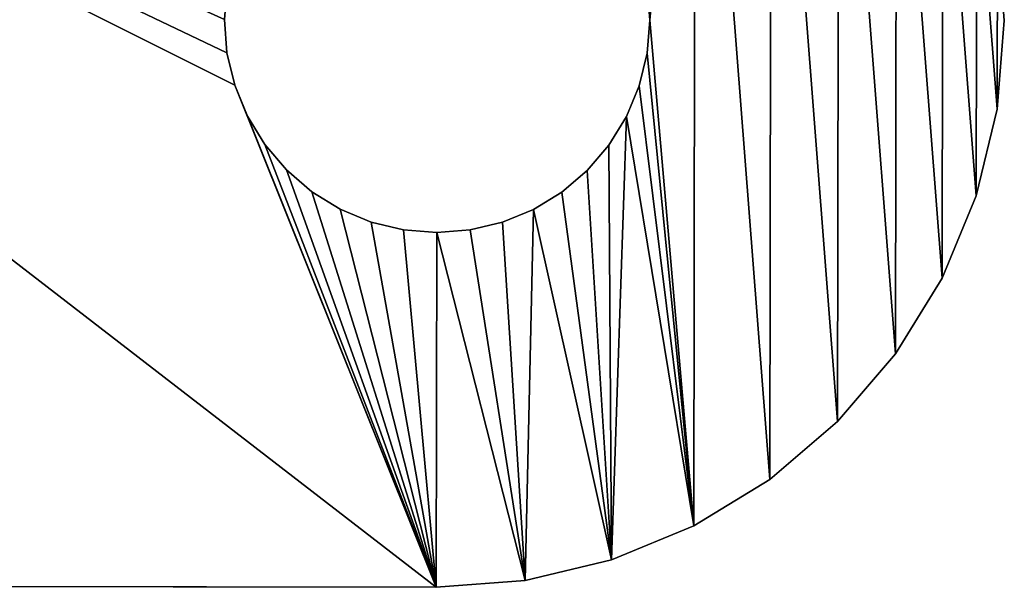
# Model space of a CAD drawing. Units: inches. Extents: x -325 to 283, y -154 to 396.
# Drawn here: x 133 to 137, y 13 to 15 of the extents above; entities that cross this region are included whole.
import ezdxf

# ---------------------------------------------------------------- set-up
doc = ezdxf.new("R2010")
doc.units = ezdxf.units.IN
doc.header["$MEASUREMENT"] = 0
doc.layers.get('0').update_dxf_attribs({"true_color": 0xffffff})

# ---------------------------------------------------------------- blocks, each defined once
blk = doc.blocks.new('Grupa_600')
for p, q in [((844.9372706267143, -2428.284638595589, -101.0000000000209), (844.6955332691475, -2425.155598715074, -101.0000000000209)), ((844.9372706267143, -2428.284638595589, -105.0000000000209), (844.6955332691475, -2425.155598715074, -105.0000000000209)), ((832.4372835307669, -2428.266677494685, -101.0000000000207), (832.3466320216792, -2427.093287539492, -101.0000000000207)), ((832.3466320216792, -2427.093287539492, -105.0000000000207), (832.4372835307669, -2428.266677494685, -105.0000000000207)), ((817.4372990156302, -2428.245124173601, -101.0000000000204), (817.5279505247173, -2429.418514128794, -101.0000000000204)), ((817.5279505247173, -2429.418514128794, -105.0000000000204), (817.4372990156296, -2428.245124173601, -105.0000000000204)), ((832.4372835307669, -2428.266677494685, -105.0000000000207), (832.3432603394253, -2429.439802092729, -105.0000000000207)), ((832.3432603394257, -2429.439802092729, -101.0000000000207), (832.4372835307669, -2428.266677494685, -101.0000000000207)), ((832.4372835307669, -2428.266677494685, -101.0000000000207), (832.4372835307669, -2428.266677494685, -105.0000000000207)), ((844.6865421164715, -2431.41297085704, -101.0000000000209), (844.9372706267143, -2428.284638595589, -101.0000000000209)), ((844.6865421164715, -2431.41297085704, -105.0000000000209), (844.9372706267143, -2428.284638595589, -105.0000000000209)), ((844.9372706267143, -2428.284638595589, -105.0000000000209), (844.9372706267143, -2428.284638595589, -101.0000000000209)), ((817.8010445932246, -2430.563276686179, -105.0000000000205), (817.5279505247173, -2429.418514128794, -105.0000000000204)), ((817.5279505247173, -2429.418514128794, -105.0000000000204), (817.5279505247173, -2429.418514128794, -101.0000000000204)), ((817.5279505247173, -2429.418514128794, -101.0000000000204), (817.8010445932246, -2430.563276686179, -101.0000000000205)), ((832.0668776106719, -2430.583775112644, -101.0000000000207), (832.3432603394257, -2429.439802092729, -101.0000000000207)), ((832.3432603394253, -2429.439802092729, -105.0000000000207), (832.0668776106719, -2430.583775112644, -105.0000000000207)), ((832.3432603394253, -2429.439802092729, -105.0000000000207), (832.3432603394257, -2429.439802092729, -101.0000000000207)), ((817.8010445932246, -2430.563276686179, -105.0000000000205), (817.8010445932246, -2430.563276686179, -101.0000000000205)), ((818.2498567388374, -2431.651223992347, -105.0000000000205), (817.8010445932246, -2430.563276686179, -105.0000000000205)), ((817.8010445932246, -2430.563276686179, -101.0000000000205), (818.2498567388374, -2431.651223992347, -101.0000000000205)), ((831.614940804549, -2431.670428142052, -101.0000000000207), (832.0668776106719, -2430.583775112644, -101.0000000000207)), ((832.0668776106719, -2430.583775112644, -105.0000000000207), (831.614940804549, -2431.670428142052, -105.0000000000207)), ((832.0668776106719, -2430.583775112644, -105.0000000000207), (832.0668776106719, -2430.583775112644, -101.0000000000207)), ((843.9495215064615, -2434.463565576813, -101.0000000000209), (844.6865421164715, -2431.41297085704, -101.0000000000209)), ((843.9495215064615, -2434.463565576813, -105.0000000000209), (844.6865421164715, -2431.41297085704, -105.0000000000209)), ((844.6865421164715, -2431.41297085704, -101.0000000000209), (844.6865421164715, -2431.41297085704, -105.0000000000209)), ((818.2498567388374, -2431.651223992347, -105.0000000000205), (818.2498567388374, -2431.651223992347, -101.0000000000205)), ((818.2498567388374, -2431.651223992347, -101.0000000000205), (818.8633357170097, -2432.655567173928, -101.0000000000205)), ((818.8633357170097, -2432.655567173928, -105.0000000000205), (818.2498567388374, -2431.651223992347, -105.0000000000205)), ((831.614940804549, -2431.670428142052, -105.0000000000207), (830.9985781051162, -2432.67300417697, -105.0000000000207)), ((830.9985781051164, -2432.67300417697, -101.0000000000206), (831.614940804549, -2431.670428142052, -101.0000000000207)), ((831.614940804549, -2431.670428142052, -105.0000000000207), (831.614940804549, -2431.670428142052, -101.0000000000207)), ((818.8633357170097, -2432.655567173928, -105.0000000000205), (818.8633357170097, -2432.655567173928, -101.0000000000205)), ((818.8633357170097, -2432.655567173928, -101.0000000000205), (819.6263756392774, -2433.551575968569, -101.0000000000205)), ((819.6263756392771, -2433.551575968569, -105.0000000000205), (818.8633357170097, -2432.655567173928, -105.0000000000205)), ((830.9985781051162, -2432.67300417697, -105.0000000000207), (830.2329664076237, -2433.566816468064, -105.0000000000206)), ((830.2329664076237, -2433.566816468064, -101.0000000000206), (830.9985781051164, -2432.67300417697, -101.0000000000206)), ((830.9985781051162, -2432.67300417697, -105.0000000000207), (830.9985781051164, -2432.67300417697, -101.0000000000206)), ((819.6263756392774, -2433.551575968569, -101.0000000000205), (820.520187930371, -2434.317187666061, -101.0000000000205)), ((819.6263756392771, -2433.551575968569, -105.0000000000205), (819.6263756392774, -2433.551575968569, -101.0000000000205)), ((820.520187930371, -2434.317187666061, -105.0000000000205), (819.6263756392771, -2433.551575968569, -105.0000000000205)), ((829.3369576129837, -2434.329856390332, -101.0000000000206), (830.2329664076237, -2433.566816468064, -101.0000000000206)), ((830.2329664076237, -2433.566816468064, -105.0000000000206), (829.3369576129837, -2434.329856390332, -105.0000000000206)), ((830.2329664076237, -2433.566816468064, -105.0000000000206), (830.2329664076237, -2433.566816468064, -101.0000000000206)), ((821.5227639652904, -2434.933550365493, -105.0000000000205), (820.520187930371, -2434.317187666061, -105.0000000000205)), ((820.520187930371, -2434.317187666061, -105.0000000000205), (820.520187930371, -2434.317187666061, -101.0000000000205)), ((820.520187930371, -2434.317187666061, -101.0000000000205), (821.5227639652904, -2434.933550365493, -101.0000000000205)), ((829.3369576129837, -2434.329856390332, -105.0000000000206), (828.3326144314026, -2434.943335368504, -105.0000000000206)), ((828.3326144314026, -2434.943335368504, -101.0000000000206), (829.3369576129837, -2434.329856390332, -101.0000000000206)), ((829.3369576129837, -2434.329856390332, -105.0000000000206), (829.3369576129837, -2434.329856390332, -101.0000000000206)), ((842.7443566901337, -2437.361306988564, -101.0000000000208), (843.9495215064615, -2434.463565576813, -101.0000000000209)), ((842.7443566901337, -2437.361306988564, -105.0000000000209), (843.9495215064615, -2434.463565576813, -105.0000000000209)), ((843.9495215064615, -2434.463565576813, -105.0000000000209), (843.9495215064615, -2434.463565576813, -101.0000000000209)), ((822.609416994697, -2435.385487171616, -105.0000000000206), (821.5227639652904, -2434.933550365493, -105.0000000000205)), ((821.5227639652904, -2434.933550365493, -105.0000000000205), (821.5227639652904, -2434.933550365493, -101.0000000000205)), ((821.5227639652904, -2434.933550365493, -101.0000000000205), (822.609416994697, -2435.385487171616, -101.0000000000205)), ((827.2446671252352, -2435.392147514116, -101.0000000000206), (828.3326144314026, -2434.943335368504, -101.0000000000206)), ((828.3326144314026, -2434.943335368504, -105.0000000000206), (827.2446671252352, -2435.392147514116, -105.0000000000206)), ((828.3326144314026, -2434.943335368504, -105.0000000000206), (828.3326144314026, -2434.943335368504, -101.0000000000206)), ((823.7533900146118, -2435.66186990037, -105.0000000000206), (822.609416994697, -2435.385487171616, -105.0000000000206)), ((822.609416994697, -2435.385487171616, -105.0000000000206), (822.609416994697, -2435.385487171616, -101.0000000000205)), ((822.609416994697, -2435.385487171616, -101.0000000000205), (823.7533900146118, -2435.66186990037, -101.0000000000206)), ((827.2446671252352, -2435.392147514116, -105.0000000000206), (826.0999045678489, -2435.665241582624, -105.0000000000206)), ((826.0999045678489, -2435.665241582624, -101.0000000000206), (827.2446671252352, -2435.392147514116, -101.0000000000206)), ((827.2446671252352, -2435.392147514116, -105.0000000000206), (827.2446671252352, -2435.392147514116, -101.0000000000206)), ((823.7533900146118, -2435.66186990037, -101.0000000000206), (824.9265146126564, -2435.755893091712, -101.0000000000206)), ((823.7533900146118, -2435.66186990037, -105.0000000000206), (823.7533900146118, -2435.66186990037, -101.0000000000206)), ((824.9265146126564, -2435.755893091712, -105.0000000000206), (823.7533900146118, -2435.66186990037, -105.0000000000206)), ((826.0999045678489, -2435.665241582624, -105.0000000000206), (824.9265146126564, -2435.755893091712, -105.0000000000206)), ((824.9265146126564, -2435.755893091712, -101.0000000000206), (826.0999045678489, -2435.665241582624, -101.0000000000206)), ((824.9265146126564, -2435.755893091712, -105.0000000000206), (824.9265146126564, -2435.755893091712, -101.0000000000206)), ((826.0999045678489, -2435.665241582624, -105.0000000000206), (826.0999045678489, -2435.665241582624, -101.0000000000206)), ((841.1007228249795, -2440.034843081682, -101.0000000000208), (842.7443566901337, -2437.361306988564, -101.0000000000208)), ((841.1007228249795, -2440.034843081682, -105.0000000000208), (842.7443566901337, -2437.361306988564, -105.0000000000209)), ((842.7443566901337, -2437.361306988564, -105.0000000000209), (842.7443566901337, -2437.361306988564, -101.0000000000208)), ((839.0590916316667, -2442.418342524598, -101.0000000000208), (841.1007228249795, -2440.034843081682, -101.0000000000208)), ((839.0590916316667, -2442.418342524598, -105.0000000000208), (841.1007228249795, -2440.034843081682, -105.0000000000208)), ((841.1007228249795, -2440.034843081682, -101.0000000000208), (841.1007228249795, -2440.034843081682, -105.0000000000208)), ((836.6697348459595, -2444.453115650646, -101.0000000000208), (839.0590916316667, -2442.418342524598, -101.0000000000208)), ((836.6697348459595, -2444.453115650646, -105.0000000000208), (839.0590916316667, -2442.418342524598, -105.0000000000208)), ((839.0590916316667, -2442.418342524598, -105.0000000000208), (839.0590916316667, -2442.418342524598, -101.0000000000208)), ((833.9914863617435, -2446.089059592437, -101.0000000000207), (836.6697348459595, -2444.453115650646, -101.0000000000208)), ((833.9914863617435, -2446.089059592437, -105.0000000000207), (836.6697348459595, -2444.453115650646, -105.0000000000208)), ((836.6697348459595, -2444.453115650646, -101.0000000000208), (836.6697348459595, -2444.453115650646, -105.0000000000208)), ((831.0902935452968, -2447.28589198074, -101.0000000000207), (833.9914863617435, -2446.089059592437, -101.0000000000207)), ((831.0902935452966, -2447.28589198074, -105.0000000000207), (833.9914863617435, -2446.089059592437, -105.0000000000207)), ((833.9914863617435, -2446.089059592437, -105.0000000000207), (833.9914863617435, -2446.089059592437, -101.0000000000207)), ((828.0375933922674, -2448.014142830092, -101.0000000000206), (831.0902935452968, -2447.28589198074, -101.0000000000207)), ((828.0375933922671, -2448.014142830092, -105.0000000000206), (831.0902935452966, -2447.28589198074, -105.0000000000207)), ((831.0902935452966, -2447.28589198074, -105.0000000000207), (831.0902935452968, -2447.28589198074, -101.0000000000207)), ((772.9086071926115, -2448.181162007901, -101.0000000000198), (824.9085535117537, -2448.255880187658, -101.0000000000206)), ((772.9086071926115, -2448.181162007901, -105.0000000000198), (824.9085535117531, -2448.255880187658, -105.0000000000206)), ((824.9085535117537, -2448.255880187658, -101.0000000000206), (828.0375933922674, -2448.014142830092, -101.0000000000206)), ((824.9085535117531, -2448.255880187658, -105.0000000000206), (828.0375933922671, -2448.014142830092, -105.0000000000206)), ((824.9085535117537, -2448.255880187658, -101.0000000000206), (824.9085535117531, -2448.255880187658, -105.0000000000206)), ((828.0375933922674, -2448.014142830092, -101.0000000000206), (828.0375933922671, -2448.014142830092, -105.0000000000206))]:
    blk.add_line(p, q)
at = {"color": 9, "true_color": 0xcacaca}
mesh = blk.add_polyface(dxfattribs=at)
corners = [(772.9660827155016, -2408.181203300869, -101.0000000000198), (817.5313222069708, -2427.071999575556, -101.0000000000204), (817.4372990156302, -2428.245124173601, -101.0000000000204), (817.8077049357246, -2425.928026555641, -101.0000000000205), (824.9660290346436, -2408.255921480627, -101.0000000000206), (818.2596417418474, -2424.841373526234, -101.0000000000205), (818.8760044412803, -2423.838797491315, -101.0000000000205), (819.6416161387724, -2422.944985200222, -101.0000000000205), (820.5376249334126, -2422.181945277953, -101.0000000000205), (821.5419681149938, -2421.568466299781, -101.0000000000205), (822.6299154211613, -2421.119654154169, -101.0000000000205), (823.7746779785473, -2420.846560085661, -101.0000000000206), (824.94806793374, -2420.755908576574, -101.0000000000206), (826.1211925317846, -2420.849931767916, -101.0000000000206), (828.0943612960956, -2408.506649990869, -101.0000000000206), (827.2651655517001, -2421.126314496669, -101.0000000000206), (828.3518185811066, -2421.578251302791, -101.0000000000206), (831.144956015869, -2409.243670600879, -101.0000000000207), (829.3543946160261, -2422.194614002225, -101.0000000000206), (830.2482069071191, -2422.960225699717, -101.0000000000206), (831.0112468293873, -2423.856234494357, -101.0000000000206), (831.624725807559, -2424.860577675938, -101.0000000000207), (834.0426974276199, -2410.448835417207, -101.0000000000207), (832.0735379531724, -2425.948524982105, -101.0000000000207), (832.3466320216792, -2427.093287539492, -101.0000000000207), (832.4372835307669, -2428.266677494685, -101.0000000000207), (833.9914863617435, -2446.089059592437, -101.0000000000207), (836.6697348459595, -2444.453115650646, -101.0000000000208), (836.7162335207383, -2412.092469282361, -101.0000000000208), (839.0590916316667, -2442.418342524598, -101.0000000000208), (839.0997329636543, -2414.134100475674, -101.0000000000208), (841.1007228249795, -2440.034843081682, -101.0000000000208), (841.134506089702, -2416.523457261381, -101.0000000000208), (842.7443566901337, -2437.361306988564, -101.0000000000208), (842.7704500314935, -2419.201705745597, -101.0000000000208), (843.9495215064615, -2434.463565576813, -101.0000000000209), (843.9672824197949, -2422.102898562044, -101.0000000000209), (844.6865421164715, -2431.41297085704, -101.0000000000209), (844.6955332691475, -2425.155598715074, -101.0000000000209), (844.9372706267143, -2428.284638595589, -101.0000000000209), (824.9085535117537, -2448.255880187658, -101.0000000000206), (772.9086071926115, -2448.181162007901, -101.0000000000198), (817.8010445932246, -2430.563276686179, -101.0000000000205), (817.5279505247173, -2429.418514128794, -101.0000000000204), (818.2498567388374, -2431.651223992347, -101.0000000000205), (818.8633357170097, -2432.655567173928, -101.0000000000205), (819.6263756392774, -2433.551575968569, -101.0000000000205), (820.520187930371, -2434.317187666061, -101.0000000000205), (821.5227639652904, -2434.933550365493, -101.0000000000205), (822.609416994697, -2435.385487171616, -101.0000000000205), (823.7533900146118, -2435.66186990037, -101.0000000000206), (824.9265146126564, -2435.755893091712, -101.0000000000206), (828.0375933922674, -2448.014142830092, -101.0000000000206), (826.0999045678489, -2435.665241582624, -101.0000000000206), (827.2446671252352, -2435.392147514116, -101.0000000000206), (828.3326144314026, -2434.943335368504, -101.0000000000206), (831.0902935452968, -2447.28589198074, -101.0000000000207), (829.3369576129837, -2434.329856390332, -101.0000000000206), (830.2329664076237, -2433.566816468064, -101.0000000000206), (830.9985781051164, -2432.67300417697, -101.0000000000206), (831.614940804549, -2431.670428142052, -101.0000000000207), (832.0668776106719, -2430.583775112644, -101.0000000000207), (832.3432603394257, -2429.439802092729, -101.0000000000207)]
mesh.append_faces([[corners[k] for k in face] for face in [(37, 38, 39), (0, 40, 41)]], dxfattribs={"vtx0": -1, "color": 9})
mesh.append_faces([[corners[k] for k in face] for face in [(1, 0, 3), (3, 4, 5), (5, 4, 6), (6, 4, 7), (7, 4, 8), (8, 4, 9), (9, 4, 10), (10, 4, 11), (11, 4, 12), (12, 4, 13), (13, 14, 15), (15, 14, 16), (16, 17, 18), (18, 17, 19), (19, 17, 20), (20, 17, 21), (21, 22, 23), (23, 22, 24), (24, 22, 25), (26, 22, 27), (27, 28, 29), (29, 30, 31), (31, 32, 33), (33, 34, 35), (35, 36, 37), (42, 0, 43), (43, 0, 2), (40, 51, 52), (52, 55, 56), (56, 60, 26)]], dxfattribs={"vtx0": -1, "vtx1": -1, "color": 9})
mesh.append_faces([[corners[k] for k in face] for face in [(25, 22, 26), (40, 0, 42)]], dxfattribs={"vtx0": -1, "vtx1": -1, "vtx2": -1, "color": 9})
mesh.append_faces([[corners[k] for k in face] for face in [(0, 1, 2), (3, 0, 4), (13, 4, 14), (16, 14, 17), (21, 17, 22), (27, 22, 28), (29, 28, 30), (31, 30, 32), (33, 32, 34), (35, 34, 36), (37, 36, 38), (40, 42, 44), (40, 44, 45), (40, 45, 46), (40, 46, 47), (40, 47, 48), (40, 48, 49), (40, 49, 50), (40, 50, 51), (52, 51, 53), (52, 53, 54), (52, 54, 55), (56, 55, 57), (56, 57, 58), (56, 58, 59), (56, 59, 60), (26, 60, 61), (26, 61, 62), (26, 62, 25)]], dxfattribs={"vtx0": -1, "vtx2": -1, "color": 9})
mesh = blk.add_polyface(dxfattribs=at)
corners = [(824.9085535117531, -2448.255880187658, -105.0000000000206), (772.9660827155016, -2408.181203300869, -105.0000000000198), (772.9086071926115, -2448.181162007901, -105.0000000000198), (817.8010445932246, -2430.563276686179, -105.0000000000205), (817.5279505247173, -2429.418514128794, -105.0000000000204), (817.4372990156296, -2428.245124173601, -105.0000000000204), (818.2498567388374, -2431.651223992347, -105.0000000000205), (818.8633357170097, -2432.655567173928, -105.0000000000205), (819.6263756392771, -2433.551575968569, -105.0000000000205), (820.520187930371, -2434.317187666061, -105.0000000000205), (821.5227639652904, -2434.933550365493, -105.0000000000205), (822.609416994697, -2435.385487171616, -105.0000000000206), (823.7533900146118, -2435.66186990037, -105.0000000000206), (824.9265146126564, -2435.755893091712, -105.0000000000206), (828.0375933922671, -2448.014142830092, -105.0000000000206), (826.0999045678489, -2435.665241582624, -105.0000000000206), (827.2446671252352, -2435.392147514116, -105.0000000000206), (828.3326144314026, -2434.943335368504, -105.0000000000206), (831.0902935452966, -2447.28589198074, -105.0000000000207), (829.3369576129837, -2434.329856390332, -105.0000000000206), (830.2329664076237, -2433.566816468064, -105.0000000000206), (830.9985781051162, -2432.67300417697, -105.0000000000207), (831.614940804549, -2431.670428142052, -105.0000000000207), (833.9914863617435, -2446.089059592437, -105.0000000000207), (832.0668776106719, -2430.583775112644, -105.0000000000207), (832.3432603394253, -2429.439802092729, -105.0000000000207), (832.4372835307669, -2428.266677494685, -105.0000000000207), (817.8077049357246, -2425.928026555641, -105.0000000000205), (824.9660290346434, -2408.255921480626, -105.0000000000206), (817.5313222069708, -2427.071999575556, -105.0000000000204), (818.2596417418474, -2424.841373526234, -105.0000000000205), (818.87600444128, -2423.838797491315, -105.0000000000205), (819.6416161387724, -2422.944985200222, -105.0000000000205), (820.5376249334126, -2422.181945277953, -105.0000000000205), (821.5419681149938, -2421.568466299781, -105.0000000000205), (822.6299154211613, -2421.119654154169, -105.0000000000206), (823.7746779785473, -2420.846560085661, -105.0000000000206), (824.94806793374, -2420.755908576574, -105.0000000000206), (826.1211925317846, -2420.849931767916, -105.0000000000206), (828.0943612960953, -2408.506649990869, -105.0000000000206), (827.2651655517001, -2421.126314496669, -105.0000000000206), (828.351818581106, -2421.578251302791, -105.0000000000206), (831.1449560158686, -2409.243670600879, -105.0000000000207), (829.3543946160255, -2422.194614002225, -105.0000000000206), (830.2482069071191, -2422.960225699717, -105.0000000000206), (831.0112468293873, -2423.856234494357, -105.0000000000207), (831.624725807559, -2424.860577675938, -105.0000000000207), (834.0426974276196, -2410.448835417207, -105.0000000000207), (832.0735379531718, -2425.948524982105, -105.0000000000207), (832.3466320216792, -2427.093287539492, -105.0000000000207), (836.6697348459595, -2444.453115650646, -105.0000000000208), (836.7162335207383, -2412.092469282361, -105.0000000000208), (839.0590916316667, -2442.418342524598, -105.0000000000208), (839.099732963654, -2414.134100475674, -105.0000000000208), (841.1007228249795, -2440.034843081682, -105.0000000000208), (841.1345060897017, -2416.523457261381, -105.0000000000208), (842.7443566901337, -2437.361306988564, -105.0000000000209), (842.7704500314935, -2419.201705745597, -105.0000000000209), (843.9495215064615, -2434.463565576813, -105.0000000000209), (843.9672824197949, -2422.102898562044, -105.0000000000209), (844.6865421164715, -2431.41297085704, -105.0000000000209), (844.6955332691475, -2425.155598715074, -105.0000000000209), (844.9372706267143, -2428.284638595589, -105.0000000000209)]
mesh.append_faces([[corners[k] for k in face] for face in [(0, 1, 2), (61, 60, 62)]], dxfattribs={"vtx0": -1, "color": 9})
mesh.append_faces([[corners[k] for k in face] for face in [(3, 0, 6), (6, 0, 7), (7, 0, 8), (8, 0, 9), (9, 0, 10), (10, 0, 11), (11, 0, 12), (12, 0, 13), (13, 14, 15), (15, 14, 16), (16, 14, 17), (17, 18, 19), (19, 18, 20), (20, 18, 21), (21, 18, 22), (22, 23, 24), (24, 23, 25), (25, 23, 26), (1, 27, 28), (27, 1, 29), (29, 1, 5), (28, 38, 39), (39, 41, 42), (42, 46, 47), (47, 50, 51), (51, 52, 53), (53, 54, 55), (55, 56, 57), (57, 58, 59), (59, 60, 61)]], dxfattribs={"vtx0": -1, "vtx1": -1, "color": 9})
mesh.append_faces([[corners[k] for k in face] for face in [(1, 0, 3), (47, 26, 23)]], dxfattribs={"vtx0": -1, "vtx1": -1, "vtx2": -1, "color": 9})
mesh.append_faces([[corners[k] for k in face] for face in [(1, 3, 4), (1, 4, 5), (13, 0, 14), (17, 14, 18), (22, 18, 23), (28, 27, 30), (28, 30, 31), (28, 31, 32), (28, 32, 33), (28, 33, 34), (28, 34, 35), (28, 35, 36), (28, 36, 37), (28, 37, 38), (39, 38, 40), (39, 40, 41), (42, 41, 43), (42, 43, 44), (42, 44, 45), (42, 45, 46), (47, 46, 48), (47, 48, 49), (47, 49, 26), (47, 23, 50), (51, 50, 52), (53, 52, 54), (55, 54, 56), (57, 56, 58), (59, 58, 60)]], dxfattribs={"vtx0": -1, "vtx2": -1, "color": 9})
mesh = blk.add_polyface(dxfattribs=at)
corners = [(844.6955332691475, -2425.155598715074, -101.0000000000209), (844.9372706267143, -2428.284638595589, -105.0000000000209), (844.9372706267143, -2428.284638595589, -101.0000000000209), (844.6955332691475, -2425.155598715074, -105.0000000000209)]
mesh.append_faces([[corners[k] for k in face] for face in [(0, 1, 2), (1, 0, 3)]], dxfattribs={"vtx0": -1, "color": 9})
mesh = blk.add_polyface(dxfattribs=at)
corners = [(832.3466320216792, -2427.093287539492, -105.0000000000207), (832.4372835307669, -2428.266677494685, -101.0000000000207), (832.4372835307669, -2428.266677494685, -105.0000000000207), (832.3466320216792, -2427.093287539492, -101.0000000000207)]
mesh.append_faces([[corners[k] for k in face] for face in [(0, 1, 2), (1, 0, 3)]], dxfattribs={"vtx0": -1, "color": 9})
mesh = blk.add_polyface(dxfattribs=at)
corners = [(817.4372990156302, -2428.245124173601, -101.0000000000204), (817.5279505247173, -2429.418514128794, -105.0000000000204), (817.5279505247173, -2429.418514128794, -101.0000000000204), (817.4372990156296, -2428.245124173601, -105.0000000000204)]
mesh.append_faces([[corners[k] for k in face] for face in [(0, 1, 2), (1, 0, 3)]], dxfattribs={"vtx0": -1, "color": 9})
mesh = blk.add_polyface(dxfattribs=at)
corners = [(832.4372835307669, -2428.266677494685, -105.0000000000207), (832.3432603394257, -2429.439802092729, -101.0000000000207), (832.3432603394253, -2429.439802092729, -105.0000000000207), (832.4372835307669, -2428.266677494685, -101.0000000000207)]
mesh.append_faces([[corners[k] for k in face] for face in [(0, 1, 2), (1, 0, 3)]], dxfattribs={"vtx0": -1, "color": 9})
mesh = blk.add_polyface(dxfattribs=at)
corners = [(844.9372706267143, -2428.284638595589, -101.0000000000209), (844.6865421164715, -2431.41297085704, -105.0000000000209), (844.6865421164715, -2431.41297085704, -101.0000000000209), (844.9372706267143, -2428.284638595589, -105.0000000000209)]
mesh.append_faces([[corners[k] for k in face] for face in [(0, 1, 2), (1, 0, 3)]], dxfattribs={"vtx0": -1, "color": 9})
mesh = blk.add_polyface(dxfattribs=at)
corners = [(817.5279505247173, -2429.418514128794, -101.0000000000204), (817.8010445932246, -2430.563276686179, -105.0000000000205), (817.8010445932246, -2430.563276686179, -101.0000000000205), (817.5279505247173, -2429.418514128794, -105.0000000000204)]
mesh.append_faces([[corners[k] for k in face] for face in [(0, 1, 2), (1, 0, 3)]], dxfattribs={"vtx0": -1, "color": 9})
mesh = blk.add_polyface(dxfattribs=at)
corners = [(832.3432603394253, -2429.439802092729, -105.0000000000207), (832.0668776106719, -2430.583775112644, -101.0000000000207), (832.0668776106719, -2430.583775112644, -105.0000000000207), (832.3432603394257, -2429.439802092729, -101.0000000000207)]
mesh.append_faces([[corners[k] for k in face] for face in [(0, 1, 2), (1, 0, 3)]], dxfattribs={"vtx0": -1, "color": 9})
mesh = blk.add_polyface(dxfattribs=at)
corners = [(817.8010445932246, -2430.563276686179, -101.0000000000205), (818.2498567388374, -2431.651223992347, -105.0000000000205), (818.2498567388374, -2431.651223992347, -101.0000000000205), (817.8010445932246, -2430.563276686179, -105.0000000000205)]
mesh.append_faces([[corners[k] for k in face] for face in [(0, 1, 2), (1, 0, 3)]], dxfattribs={"vtx0": -1, "color": 9})
mesh = blk.add_polyface(dxfattribs=at)
corners = [(832.0668776106719, -2430.583775112644, -105.0000000000207), (831.614940804549, -2431.670428142052, -101.0000000000207), (831.614940804549, -2431.670428142052, -105.0000000000207), (832.0668776106719, -2430.583775112644, -101.0000000000207)]
mesh.append_faces([[corners[k] for k in face] for face in [(0, 1, 2), (1, 0, 3)]], dxfattribs={"vtx0": -1, "color": 9})
mesh = blk.add_polyface(dxfattribs=at)
corners = [(844.6865421164715, -2431.41297085704, -101.0000000000209), (843.9495215064615, -2434.463565576813, -105.0000000000209), (843.9495215064615, -2434.463565576813, -101.0000000000209), (844.6865421164715, -2431.41297085704, -105.0000000000209)]
mesh.append_faces([[corners[k] for k in face] for face in [(0, 1, 2), (1, 0, 3)]], dxfattribs={"vtx0": -1, "color": 9})
mesh = blk.add_polyface(dxfattribs=at)
corners = [(818.2498567388374, -2431.651223992347, -101.0000000000205), (818.8633357170097, -2432.655567173928, -105.0000000000205), (818.8633357170097, -2432.655567173928, -101.0000000000205), (818.2498567388374, -2431.651223992347, -105.0000000000205)]
mesh.append_faces([[corners[k] for k in face] for face in [(0, 1, 2), (1, 0, 3)]], dxfattribs={"vtx0": -1, "color": 9})
mesh = blk.add_polyface(dxfattribs=at)
corners = [(831.614940804549, -2431.670428142052, -105.0000000000207), (830.9985781051164, -2432.67300417697, -101.0000000000206), (830.9985781051162, -2432.67300417697, -105.0000000000207), (831.614940804549, -2431.670428142052, -101.0000000000207)]
mesh.append_faces([[corners[k] for k in face] for face in [(0, 1, 2), (1, 0, 3)]], dxfattribs={"vtx0": -1, "color": 9})
mesh = blk.add_polyface(dxfattribs=at)
corners = [(818.8633357170097, -2432.655567173928, -101.0000000000205), (819.6263756392771, -2433.551575968569, -105.0000000000205), (819.6263756392774, -2433.551575968569, -101.0000000000205), (818.8633357170097, -2432.655567173928, -105.0000000000205)]
mesh.append_faces([[corners[k] for k in face] for face in [(0, 1, 2), (1, 0, 3)]], dxfattribs={"vtx0": -1, "color": 9})
mesh = blk.add_polyface(dxfattribs=at)
corners = [(830.9985781051162, -2432.67300417697, -105.0000000000207), (830.2329664076237, -2433.566816468064, -101.0000000000206), (830.2329664076237, -2433.566816468064, -105.0000000000206), (830.9985781051164, -2432.67300417697, -101.0000000000206)]
mesh.append_faces([[corners[k] for k in face] for face in [(0, 1, 2), (1, 0, 3)]], dxfattribs={"vtx0": -1, "color": 9})
mesh = blk.add_polyface(dxfattribs=at)
corners = [(820.520187930371, -2434.317187666061, -101.0000000000205), (819.6263756392771, -2433.551575968569, -105.0000000000205), (820.520187930371, -2434.317187666061, -105.0000000000205), (819.6263756392774, -2433.551575968569, -101.0000000000205)]
mesh.append_faces([[corners[k] for k in face] for face in [(0, 1, 2), (1, 0, 3)]], dxfattribs={"vtx0": -1, "color": 9})
mesh = blk.add_polyface(dxfattribs=at)
corners = [(830.2329664076237, -2433.566816468064, -101.0000000000206), (829.3369576129837, -2434.329856390332, -105.0000000000206), (830.2329664076237, -2433.566816468064, -105.0000000000206), (829.3369576129837, -2434.329856390332, -101.0000000000206)]
mesh.append_faces([[corners[k] for k in face] for face in [(0, 1, 2), (1, 0, 3)]], dxfattribs={"vtx0": -1, "color": 9})
mesh = blk.add_polyface(dxfattribs=at)
corners = [(821.5227639652904, -2434.933550365493, -101.0000000000205), (820.520187930371, -2434.317187666061, -105.0000000000205), (821.5227639652904, -2434.933550365493, -105.0000000000205), (820.520187930371, -2434.317187666061, -101.0000000000205)]
mesh.append_faces([[corners[k] for k in face] for face in [(0, 1, 2), (1, 0, 3)]], dxfattribs={"vtx0": -1, "color": 9})
mesh = blk.add_polyface(dxfattribs=at)
corners = [(829.3369576129837, -2434.329856390332, -101.0000000000206), (828.3326144314026, -2434.943335368504, -105.0000000000206), (829.3369576129837, -2434.329856390332, -105.0000000000206), (828.3326144314026, -2434.943335368504, -101.0000000000206)]
mesh.append_faces([[corners[k] for k in face] for face in [(0, 1, 2), (1, 0, 3)]], dxfattribs={"vtx0": -1, "color": 9})
mesh = blk.add_polyface(dxfattribs=at)
corners = [(843.9495215064615, -2434.463565576813, -101.0000000000209), (842.7443566901337, -2437.361306988564, -105.0000000000209), (842.7443566901337, -2437.361306988564, -101.0000000000208), (843.9495215064615, -2434.463565576813, -105.0000000000209)]
mesh.append_faces([[corners[k] for k in face] for face in [(0, 1, 2), (1, 0, 3)]], dxfattribs={"vtx0": -1, "color": 9})
mesh = blk.add_polyface(dxfattribs=at)
corners = [(822.609416994697, -2435.385487171616, -101.0000000000205), (821.5227639652904, -2434.933550365493, -105.0000000000205), (822.609416994697, -2435.385487171616, -105.0000000000206), (821.5227639652904, -2434.933550365493, -101.0000000000205)]
mesh.append_faces([[corners[k] for k in face] for face in [(0, 1, 2), (1, 0, 3)]], dxfattribs={"vtx0": -1, "color": 9})
mesh = blk.add_polyface(dxfattribs=at)
corners = [(828.3326144314026, -2434.943335368504, -101.0000000000206), (827.2446671252352, -2435.392147514116, -105.0000000000206), (828.3326144314026, -2434.943335368504, -105.0000000000206), (827.2446671252352, -2435.392147514116, -101.0000000000206)]
mesh.append_faces([[corners[k] for k in face] for face in [(0, 1, 2), (1, 0, 3)]], dxfattribs={"vtx0": -1, "color": 9})
mesh = blk.add_polyface(dxfattribs=at)
corners = [(823.7533900146118, -2435.66186990037, -101.0000000000206), (822.609416994697, -2435.385487171616, -105.0000000000206), (823.7533900146118, -2435.66186990037, -105.0000000000206), (822.609416994697, -2435.385487171616, -101.0000000000205)]
mesh.append_faces([[corners[k] for k in face] for face in [(0, 1, 2), (1, 0, 3)]], dxfattribs={"vtx0": -1, "color": 9})
mesh = blk.add_polyface(dxfattribs=at)
corners = [(827.2446671252352, -2435.392147514116, -101.0000000000206), (826.0999045678489, -2435.665241582624, -105.0000000000206), (827.2446671252352, -2435.392147514116, -105.0000000000206), (826.0999045678489, -2435.665241582624, -101.0000000000206)]
mesh.append_faces([[corners[k] for k in face] for face in [(0, 1, 2), (1, 0, 3)]], dxfattribs={"vtx0": -1, "color": 9})
mesh = blk.add_polyface(dxfattribs=at)
corners = [(824.9265146126564, -2435.755893091712, -101.0000000000206), (823.7533900146118, -2435.66186990037, -105.0000000000206), (824.9265146126564, -2435.755893091712, -105.0000000000206), (823.7533900146118, -2435.66186990037, -101.0000000000206)]
mesh.append_faces([[corners[k] for k in face] for face in [(0, 1, 2), (1, 0, 3)]], dxfattribs={"vtx0": -1, "color": 9})
mesh = blk.add_polyface(dxfattribs=at)
corners = [(826.0999045678489, -2435.665241582624, -101.0000000000206), (824.9265146126564, -2435.755893091712, -105.0000000000206), (826.0999045678489, -2435.665241582624, -105.0000000000206), (824.9265146126564, -2435.755893091712, -101.0000000000206)]
mesh.append_faces([[corners[k] for k in face] for face in [(0, 1, 2), (1, 0, 3)]], dxfattribs={"vtx0": -1, "color": 9})
mesh = blk.add_polyface(dxfattribs=at)
corners = [(842.7443566901337, -2437.361306988564, -101.0000000000208), (841.1007228249795, -2440.034843081682, -105.0000000000208), (841.1007228249795, -2440.034843081682, -101.0000000000208), (842.7443566901337, -2437.361306988564, -105.0000000000209)]
mesh.append_faces([[corners[k] for k in face] for face in [(0, 1, 2), (1, 0, 3)]], dxfattribs={"vtx0": -1, "color": 9})
mesh = blk.add_polyface(dxfattribs=at)
corners = [(841.1007228249795, -2440.034843081682, -101.0000000000208), (839.0590916316667, -2442.418342524598, -105.0000000000208), (839.0590916316667, -2442.418342524598, -101.0000000000208), (841.1007228249795, -2440.034843081682, -105.0000000000208)]
mesh.append_faces([[corners[k] for k in face] for face in [(0, 1, 2), (1, 0, 3)]], dxfattribs={"vtx0": -1, "color": 9})
mesh = blk.add_polyface(dxfattribs=at)
corners = [(836.6697348459595, -2444.453115650646, -101.0000000000208), (839.0590916316667, -2442.418342524598, -105.0000000000208), (836.6697348459595, -2444.453115650646, -105.0000000000208), (839.0590916316667, -2442.418342524598, -101.0000000000208)]
mesh.append_faces([[corners[k] for k in face] for face in [(0, 1, 2), (1, 0, 3)]], dxfattribs={"vtx0": -1, "color": 9})
mesh = blk.add_polyface(dxfattribs=at)
corners = [(833.9914863617435, -2446.089059592437, -105.0000000000207), (836.6697348459595, -2444.453115650646, -101.0000000000208), (836.6697348459595, -2444.453115650646, -105.0000000000208), (833.9914863617435, -2446.089059592437, -101.0000000000207)]
mesh.append_faces([[corners[k] for k in face] for face in [(0, 1, 2), (1, 0, 3)]], dxfattribs={"vtx0": -1, "color": 9})
mesh = blk.add_polyface(dxfattribs=at)
corners = [(831.0902935452966, -2447.28589198074, -105.0000000000207), (833.9914863617435, -2446.089059592437, -101.0000000000207), (833.9914863617435, -2446.089059592437, -105.0000000000207), (831.0902935452968, -2447.28589198074, -101.0000000000207)]
mesh.append_faces([[corners[k] for k in face] for face in [(0, 1, 2), (1, 0, 3)]], dxfattribs={"vtx0": -1, "color": 9})
mesh = blk.add_polyface(dxfattribs=at)
corners = [(828.0375933922671, -2448.014142830092, -105.0000000000206), (831.0902935452968, -2447.28589198074, -101.0000000000207), (831.0902935452966, -2447.28589198074, -105.0000000000207), (828.0375933922674, -2448.014142830092, -101.0000000000206)]
mesh.append_faces([[corners[k] for k in face] for face in [(0, 1, 2), (1, 0, 3)]], dxfattribs={"vtx0": -1, "color": 9})
mesh = blk.add_polyface(dxfattribs=at)
corners = [(772.9086071926115, -2448.181162007901, -105.0000000000198), (824.9085535117537, -2448.255880187658, -101.0000000000206), (824.9085535117531, -2448.255880187658, -105.0000000000206), (771.6571327642182, -2448.179363777366, -104.9015067247809), (770.4364737896577, -2448.177609825234, -104.608452130381), (769.276686944018, -2448.175943339629, -104.1280521935267), (768.2063300285511, -2448.174405354956, -103.4721359550193), (767.2517587828265, -2448.173033741503, -102.6568542495121), (766.4364779189543, -2448.171862272945, -101.7022820183595), (772.9086071926115, -2448.181162007901, -101.0000000000198), (765.7805623575654, -2448.170919794726, -100.6319239979361), (772.2828699784149, -2448.180262892633, -100.9507533624003), (771.6725404911344, -2448.179385916567, -100.8042260652004), (771.0926470683148, -2448.178552673766, -100.5640260967732), (765.3001629166394, -2448.170229513787, -99.47213595501925), (770.5574686105814, -2448.177783681429, -100.2360679775196), (770.0801829877191, -2448.177097874702, -99.82842712476598), (769.6725425557829, -2448.176512140423, -99.35114100918965), (765.0071086247669, -2448.169808427135, -98.25147572034152), (769.3445847750885, -2448.176040901313, -98.81596199897795), (769.1043850546256, -2448.175695760844, -98.23606797751953), (764.9086154512052, -2448.169666903323, -97.00000000001971), (768.9578579086892, -2448.175485217518, -97.62573786018069), (768.9086113219084, -2448.175414455612, -97.00000000001974), (768.9086113219105, -2448.175414455612, 49.64537909366297), (764.9086154512072, -2448.169666903323, 49.64537909366303), (768.8383357164699, -2448.175313477328, 50.70343021572001), (764.8734776484871, -2448.169616414181, 50.17440465469153), (764.7686815735536, -2448.169465833796, 50.69413580822649), (764.5960683802115, -2448.169217807701, 51.19544143947142), (768.6287435666036, -2448.175012316557, 51.74289252278997), (764.3586706957582, -2448.168876693448, 51.66951415014766), (764.0606593410006, -2448.168448484045, 52.10802499496562), (768.2835171799188, -2448.174516264368, 52.74550378527991), (718.3506868996323, -2448.102768302057, 110.6141821263953), (767.8087218110122, -2448.173834035862, 53.69364920663234), (767.2126991014976, -2448.172977617055, 54.57067089626821), (721.5027266601282, -2448.107297435068, 113.0768280276985)]
mesh.append_faces([[corners[k] for k in face] for face in [(0, 1, 2), (36, 34, 37)]], dxfattribs={"vtx0": -1, "color": 9})
mesh.append_faces([[corners[k] for k in face] for face in [(1, 8, 9), (9, 10, 11), (11, 10, 12), (12, 10, 13), (13, 14, 15), (15, 14, 16), (16, 14, 17), (17, 18, 19), (19, 18, 20), (20, 21, 22), (22, 21, 23), (23, 21, 24), (24, 25, 26), (26, 29, 30), (30, 32, 33), (33, 34, 35), (35, 34, 36)]], dxfattribs={"vtx0": -1, "vtx1": -1, "color": 9})
mesh.append_faces([[corners[k] for k in face] for face in [(1, 0, 3), (1, 3, 4), (1, 4, 5), (1, 5, 6), (1, 6, 7), (1, 7, 8), (9, 8, 10), (13, 10, 14), (17, 14, 18), (20, 18, 21), (24, 21, 25), (26, 25, 27), (26, 27, 28), (26, 28, 29), (30, 29, 31), (30, 31, 32), (33, 32, 34)]], dxfattribs={"vtx0": -1, "vtx2": -1, "color": 9})
mesh = blk.add_polyface(dxfattribs=at)
corners = [(824.9085535117531, -2448.255880187658, -105.0000000000206), (828.0375933922674, -2448.014142830092, -101.0000000000206), (828.0375933922671, -2448.014142830092, -105.0000000000206), (824.9085535117537, -2448.255880187658, -101.0000000000206)]
mesh.append_faces([[corners[k] for k in face] for face in [(0, 1, 2), (1, 0, 3)]], dxfattribs={"vtx0": -1, "color": 9})
blk = doc.blocks.new('Grupa_553')
at = {"color": 9, "true_color": 0xcacaca, "xscale": 0.09999999999999999, "yscale": 0.09999999999999999, "zscale": 0.1351599999999999, "rotation": 180}
blk.add_blockref('Grupa_600', (84.57347258097778, -192.9315698749266, 14.19180000000281), dxfattribs=at)

msp = doc.modelspace()

# ---------------------------------------------------------------- block references
at = {"rotation": 180}
msp.add_blockref('Grupa_553', (136.7652316397592, 64.56556119042907, -5.967346976424685), dxfattribs=at)

doc.saveas('drawing.dxf')
